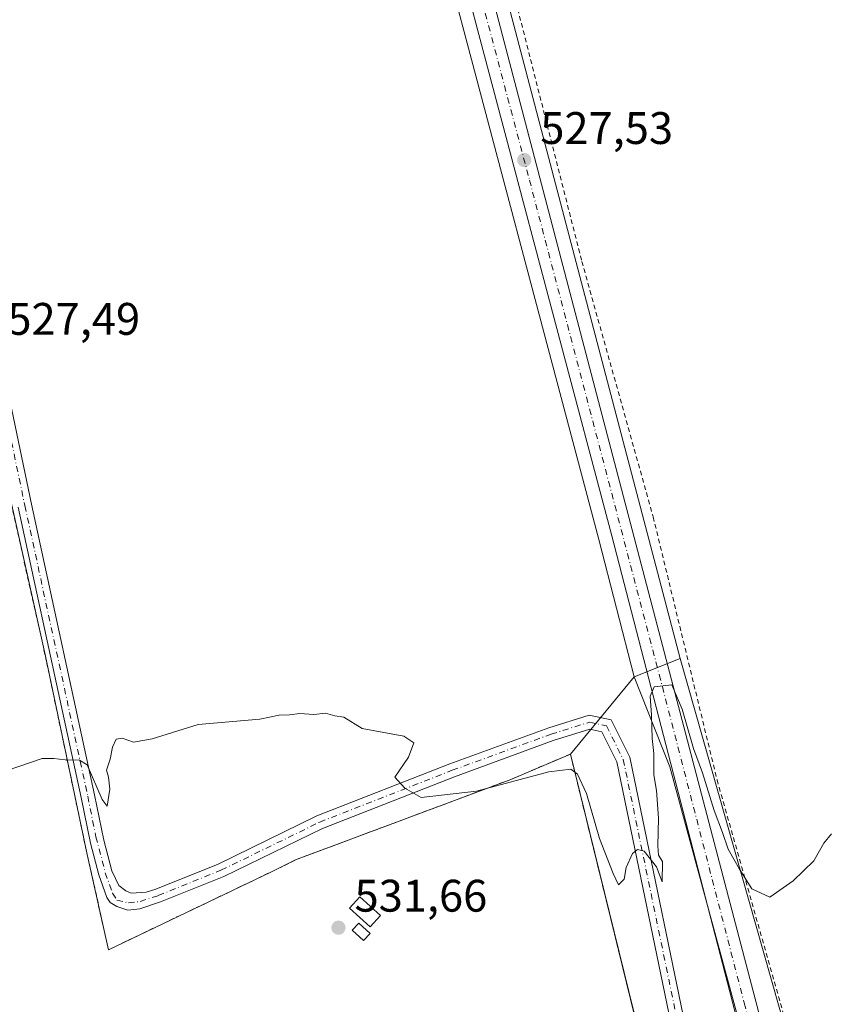
# Model space of a CAD drawing. Units: metres. Extents: x 576517 to 579944, y 4749678 to 4752031.
# Drawn here: x 578693 to 578870, y 4750064 to 4750280 of the extents above; entities that cross this region are included whole.
import ezdxf

# ---------------------------------------------------------------- set-up
doc = ezdxf.new("R2010")
doc.units = ezdxf.units.M
doc.header["$MEASUREMENT"] = 0
doc.linetypes.add('DGN Style 2', pattern=[1.6480167562047852, 0.988810053722871, -0.6592067024819142])
doc.linetypes.add('DGN Style 4', pattern=[2.6384748266838614, 1.318413404963828, -0.6592067024819142, 0.001648016756204785, -0.6592067024819142])
for name, color, linetype, lineweight in [('Alambrada', 7, 'DGN Style 2', 0), ('Arbolado forestal CxS', 92, 'Continuous', 0), ('Camping Cxs', 135, 'Continuous', 0), ('Carretera de calzada única Cxs', 7, 'Continuous', 13), ('Carretera de calzada única eje', 7, 'DGN Style 4', 0), ('Curva de nivel normal', 30, 'Continuous', 0), ('Edificación ligera', 1, 'Continuous', 0), ('Edificación ligera Cxs', 1, 'Continuous', 0), ('Matorral CxS', 135, 'Continuous', 0), ('Núcleo urbano CxS', 7, 'Continuous', 0), ('Pista no pavimentada Cxs', 111, 'Continuous', 0), ('Pista no pavimentada eje', 91, 'DGN Style 4', 0), ('Prado CxS', 92, 'Continuous', 0), ('Punto de cota en terreno', 7, 'Continuous', 0), ('Rótulo de punto de cota en terreno', 7, 'Continuous', 0)]:
    doc.layers.add(name, color=color, linetype=linetype, lineweight=lineweight)
doc.styles.add('Style-Arial', font='txt')

# ---------------------------------------------------------------- blocks, each defined once
blk = doc.blocks.new('*U22')
at = {"layer": 'Prado CxS', "color": 92, "linetype": 'Continuous', "lineweight": 0}
blk.add_polyline3d([(578783.8498999998, 4750302.9027, 525.7682999999961), (578820.0778999999, 4750166.160300001, 528.472099999999), (578827.8855, 4750135.9691, 529.0194999999949), (578813.8501000004, 4750118.9979, 529.5494000000035), (578800.7901, 4750113.431500001, 529.6223000000027), (578753.5022999998, 4750095.755899999, 531.3598999999958), (578748.0774999997, 4750093.0645, 531.584600000002), (578712.4124999996, 4750076.0145, 531.125), (578707.6999000004, 4750096.926300001, 530.3619999999937), (578698.5301000001, 4750140.520099999, 528.7853999999934), (578684.1901000004, 4750204.590100001, 527.2116999999998), (578685.0652999999, 4750206.999100001, 527.1520000000019), (578678.8525, 4750249.8739, 526.2051000000065), (578668.2297, 4750277.369100001, 525.3307000000059), (578492.6350999996, 4750211.7597, 526.3196999999927), (578530.7521000003, 4750145.521299999, 528.3166000000056), (578532.8283000002, 4750146.345100001, 528.1916000000056), (578540.6009000001, 4750150.942399999, 527.8334000000032), (578587.7440999999, 4750018.670700001, 531.1989999999934), (578620.2878999999, 4749926.9923, 533.0629999999946), (578665.5318999998, 4749803.167099999, 534.9824999999983), (578702.5669, 4749703.0733, 537.0344999999943), (578179.7067, 4749697.125399999, 505.0807000000059)], dxfattribs=at)
blk = doc.blocks.new('5PATER')
at = {"layer": 'Matorral CxS', "linetype": 'Continuous', "lineweight": 0}
h = blk.add_hatch(color=51, dxfattribs=at)
edge = h.paths.add_edge_path()
edge.add_ellipse((0, 0), major_axis=(-0.1095731443231308, -0.1110710700762829), ratio=0.9994222409660322, start_angle=0, end_angle=360)
blk = doc.blocks.new('*U35')
at = {"layer": 'Carretera de calzada única Cxs', "color": 7, "linetype": 'Continuous', "lineweight": 13}
blk.add_polyline3d([(578688.1501000002, 4750699.030099999, 517.9612000000052), (578722.0201000003, 4750570.8301, 520.5458000000071), (578775.0401, 4750367.960100001, 524.7090000000027), (578786.7600999996, 4750323.3201, 525.7675000000017), (578879.0701000001, 4749971.4101, 533.8983000000007), (578895.7100999998, 4749910.530099999, 535.2595000000001), (578935.0701000001, 4749757.890100001, 539.414300000004), (578948.9508999996, 4749705.8762, 540.4502999999969), (578943.3195000002, 4749705.812100001, 540.234700000001), (578934.1901000004, 4749742.6601, 539.729600000006), (578867.0903000003, 4749996.8837, 533.0895000000019), (578860.3000999996, 4750022.610099999, 532.3557000000001), (578855.3936999999, 4750041.5825, 531.8249000000069), (578822.9801000003, 4750166.920100001, 529.9814999999944), (578786.7500999998, 4750303.670100001, 526.370299999995), (578760.9401000004, 4750401.370100001, 523.8617999999988), (578709.2001, 4750601.2601, 519.965400000001), (578667.8300999999, 4750758.540100001, 516.8408999999956)], dxfattribs=at)

msp = doc.modelspace()

# ---------------------------------------------------------------- linework, layer by layer
at = {"layer": 'Alambrada', "color": 7, "linetype": 'DGN Style 2', "lineweight": 0}
for points in [[(578747.6401000004, 4750488.800100001, 524.1978999999993), (578770.9600999998, 4750400.670100001, 523.8601999999955), (578788.0900999998, 4750338.590100001, 525.6045000000013), (578802.2801000001, 4750282.7501, 526.4606000000058), (578816.3701, 4750227.2301, 527.9645000000019), (578832.0500999996, 4750171.0801, 528.7121000000043), (578846.0701000001, 4750113.3101, 530.3255999999965), (578863.0701000001, 4750053.4001, 531.2964999999967), (578873.3501000004, 4750010.590100001, 532.2758999999933), (578885.3501000004, 4749961.0101, 533.8874000000069), (578896.9200999998, 4749917.2401, 534.7891999999993), (578910.6001000004, 4749866.360099999, 536.4092999999993), (578926.7600999996, 4749808.040100001, 538.2063999999956), (578939.4401000004, 4749756.850099999, 539.4271000000008), (578952.7176999999, 4749705.919000001, 540.334400000007)], [(578684.1901000004, 4750204.590100001, 528.125), (578698.5301000001, 4750140.520099999, 529.017399999997), (578707.6999000004, 4750096.926300001, 530.7486000000063), (578712.4124999996, 4750076.0145, 531.2021999999997), (578748.0774999997, 4750093.0645, 533.3280999999988), (578753.5022999998, 4750095.755899999, 532.9602000000014), (578800.7901, 4750113.431500001, 532.1989999999934), (578813.8501000004, 4750118.9979, 530.0816000000051), (578829.8821, 4750053.6909, 531.0378000000055), (578820.0679000001, 4750034.4891, 532.0117000000029), (578814.0354000004, 4750026.869100001, 532.5396999999939), (578805.7803999997, 4750020.519099999, 533.3341999999975), (578798.4778000005, 4750016.867799999, 533.5204999999987), (578790.0641000001, 4750014.010299999, 533.4290000000037), (578784.1902999999, 4750012.581599999, 533.5351999999984), (578790.2341, 4749996.0865, 533.9934999999969), (578791.6573000001, 4749992.217399999, 534.0206000000035), (578794.9642000003, 4749983.786400001, 536.107600000003)]]:
    msp.add_polyline3d(points, dxfattribs=at)
at = {"layer": 'Arbolado forestal CxS', "color": 92, "linetype": 'Continuous', "lineweight": 0, "extrusion": (-0.9653829779101574, -0.2518167144004376, 0.06800035521881465), "elevation": -1754928.947654657, "flags": 128}
msp.add_lwpolyline([(-4450470.81119817, 120138.6479226849), (-4450434.531416296, 120139.4951838429), (-4450244.204629919, 120143.3362748281)], dxfattribs=at)
at = {"layer": 'Arbolado forestal CxS', "color": 92, "linetype": 'Continuous', "lineweight": 0, "extrusion": (-0.004994578790466607, 0.01756305641627546, 0.9998332827186864), "elevation": 81065.28477302691, "flags": 128}
msp.add_lwpolyline([(-1856088.215631845, -4409903.453456433), (-1856088.215631845, -4409792.984507061)], dxfattribs=at)
at = {"layer": 'Arbolado forestal CxS', "color": 92, "linetype": 'Continuous', "lineweight": 0}
msp.add_polyline3d([(578866.0355000002, 4750291.595899999, 524.0592999999935), (578896.2037000004, 4750258.2489, 524.5350000000036), (578897.5437000003, 4750240.8267, 525.3190000000031), (578896.2027000003, 4750197.9089, 523.3536000000023), (578898.5554000001, 4750192.224199999, 522.5766000000004), (578899.5376000004, 4750188.637, 522.4860999999946), (578903.7708999999, 4750174.878599999, 522.1010999999999), (578907.7396999998, 4750162.443200001, 524.366399999999), (578909.7242000002, 4750158.739, 524.3687000000064), (578912.8630999997, 4750157.6533, 523.3758999999991), (578916.5846999995, 4750148.660900001, 523.4282999999997), (578935.6271000003, 4750144.8521, 522.0247999999992), (578950.0988999996, 4750134.188100001, 522.6646000000037), (578948.5755000003, 4750121.239499999, 523.1943000000028), (578929.5229000002, 4750110.865300001, 524.6154999999999), (578918.4093000004, 4750106.102499999, 525.062300000005), (578915.8217000002, 4750093.0573, 524.030700000003), (578918.1069, 4750076.299900001, 524.8462000000001), (578924.9967, 4750047.094699999, 524.9250000000029), (578868.1651, 4750033.744700001, 531.465400000001), (578837.9530999997, 4750139.982899999, 529.4483000000037), (578789.6617000002, 4750324.081499999, 525.6160999999993)], dxfattribs=at)
at = {"layer": 'Camping Cxs', "color": 135, "linetype": 'Continuous', "lineweight": 0, "extrusion": (0.8682906326890958, 0.2006576298646389, 0.4536605479446889), "elevation": 1455870.445447584, "flags": 128}
msp.add_lwpolyline([(4497929.926927768, -740531.5233767148), (4497864.273335895, -740530.5220016375), (4497819.73427472, -740528.579396826)], dxfattribs=at)
at = {"layer": 'Camping Cxs', "color": 135, "linetype": 'Continuous', "lineweight": 0}
for points in [[(578684.1901000004, 4750204.590100001, 528.125), (578698.5301000001, 4750140.520099999, 529.017399999997), (578707.6999000004, 4750096.926300001, 530.7486000000063), (578712.4124999996, 4750076.0145, 531.2021999999997), (578748.0774999997, 4750093.0645, 533.3280999999988), (578753.5022999998, 4750095.755899999, 532.9602000000014), (578800.7901, 4750113.431500001, 532.1989999999934), (578813.8501000004, 4750118.9979, 530.0816000000051), (578834.9977000002, 4750032.852299999, 531.9602000000014)], [(578707.6999000004, 4750096.926300001, 530.7486000000063), (578712.4124999996, 4750076.0145, 531.2021999999997), (578748.0774999997, 4750093.0645, 533.3280999999988), (578753.5022999998, 4750095.755899999, 532.9602000000014), (578800.7901, 4750113.431500001, 532.1989999999934), (578813.8501000004, 4750118.9979, 530.0816000000051), (578829.8821, 4750053.6909, 531.0378000000055)]]:
    msp.add_polyline3d(points, dxfattribs=at)
at = {"layer": 'Carretera de calzada única Cxs', "color": 7, "linetype": 'Continuous', "lineweight": 13}
for points in [[(578855.3936999999, 4750041.5825, 531.8249000000069), (578822.9801000003, 4750166.920100001, 529.9814999999944), (578786.7500999998, 4750303.670100001, 526.370299999995), (578760.9401000004, 4750401.370100001, 523.8617999999988), (578709.2001, 4750601.2601, 519.965400000001), (578667.8300999999, 4750758.540100001, 516.8408999999956), (578644.6101000002, 4750848.8201, 515.5078999999969), (578626.3901000004, 4750914.4001, 513.6689000000042), (578619.6901000004, 4750934.4001, 513.0902999999962), (578612.6001000004, 4750952.630100001, 512.7747999999992), (578595.8101000004, 4750996.220100001, 511.2272999999987), (578580.6201, 4751034.8201, 510.3475999999937), (578567.9200999998, 4751066.4801, 509.688599999994), (578563.5601000004, 4751078.270099999, 509.4386999999988), (578557.4501, 4751093.6501, 509.0304000000033), (578555.8501000004, 4751096.8101, 508.9306999999972), (578554.1201, 4751099.280099999, 508.8362000000052), (578552.4901000002, 4751101.1801, 508.7492999999959), (578545.3300999999, 4751107.110099999, 508.350099999996), (578540.9401000004, 4751109.840100001, 508.1895999999979)], [(578625.0904999999, 4750934.6691, 513.0298999999941), (578635.6101000002, 4750901.4001, 513.9168999999965), (578647.9200999998, 4750855.2301, 514.8356000000058), (578666.8901000004, 4750780.6801, 516.4719000000041), (578688.1501000002, 4750699.030099999, 517.9612000000052), (578722.0201000003, 4750570.8301, 520.5458000000071), (578775.0401, 4750367.960100001, 524.7090000000027), (578786.7600999996, 4750323.3201, 525.7675000000017), (578879.0701000001, 4749971.4101, 533.8983000000007), (578895.7100999998, 4749910.530099999, 535.2595000000001), (578935.0701000001, 4749757.890100001, 539.414300000004), (578948.9508999996, 4749705.876300001, 540.4502999999969)]]:
    msp.add_polyline3d(points, dxfattribs=at)
at = {"layer": 'Carretera de calzada única eje', "color": 7, "linetype": 'DGN Style 4', "lineweight": 0}
msp.add_polyline3d([(578619.6990999999, 4750941.8981, 512.8340000000027), (578620.5401, 4750939.7401, 512.8861999999936), (578622.1300999997, 4750935.380100001, 512.9628999999986), (578625.4700999996, 4750925.380100001, 513.3087999999989), (578631.0000999998, 4750907.9001, 513.7648999999947), (578640.1101000002, 4750875.110099999, 514.4397999999928), (578646.2600999996, 4750852.020099999, 515.0731999999989), (578655.7500999998, 4750814.7501, 515.7673000000068), (578667.3601000002, 4750769.610099999, 516.609700000001), (578677.9901000002, 4750728.780099999, 517.4110999999976), (578698.6700999998, 4750650.140100001, 518.8916000000027), (578715.6101000002, 4750586.040100001, 520.180600000007), (578728.5401, 4750536.0701, 521.255999999994), (578755.0601000004, 4750434.640100001, 523.1478000000062), (578767.9901000002, 4750384.6601, 524.3099999999977), (578780.8901000004, 4750335.8101, 525.484700000001), (578786.7500999998, 4750313.4901, 525.9959999999992), (578804.8701, 4750245.120100001, 527.431700000001), (578833.3701, 4750136.450099999, 529.6034999999974), (578852.0301000001, 4750064.300100001, 531.2449000000051), (578864.0658999998, 4750018.4135, 532.5148000000045)], dxfattribs=at)
at = {"layer": 'Curva de nivel normal', "color": 30, "linetype": 'Continuous', "lineweight": 0, "elevation": 530, "flags": 128}
msp.add_lwpolyline([(578689.8899999997, 4750115.300000001), (578697.8499999996, 4750118), (578700.3899999997, 4750118.050000001), (578702.8499999996, 4750117.75), (578706.0199999996, 4750117.680000001), (578707.6799999997, 4750116.600000001), (578711.04, 4750109), (578712.1399999997, 4750107.57), (578712.6799999997, 4750111.310000001), (578712.4100000003, 4750113.939999999), (578711.9699999997, 4750115.470000001), (578712.7800000003, 4750117.84), (578713.2400000002, 4750120.529999999), (578714.0999999996, 4750122.27), (578715.4299999997, 4750122.470000001), (578717.9100000003, 4750121.600000001), (578721.9600000001, 4750122.310000001), (578732.0800000001, 4750125.5), (578745.6699999999, 4750126.66), (578749.9199999999, 4750127.52), (578752.1200000001, 4750127.600000001), (578754.3899999997, 4750127.91), (578757.5199999996, 4750127.680000001), (578760.0499999998, 4750127.960000001), (578762.1100000005, 4750127.359999999), (578764.0999999996, 4750127.130000001), (578768.1100000005, 4750124.619999999), (578777.2599999999, 4750122.92), (578779.4600000001, 4750121.460000001), (578778.2999999998, 4750118.289999999), (578775.2699999996, 4750113.930000001), (578777.5199999996, 4750111.51), (578781.0599999996, 4750109.430000001), (578793.2599999999, 4750110.82), (578809.1100000005, 4750115.08), (578813.9800000004, 4750115.710000001), (578815.4500000002, 4750114.600000001), (578817.3700000001, 4750110.310000001), (578820.2400000002, 4750100.439999999), (578823.25, 4750092.75), (578824.4000000004, 4750090.289999999), (578825.7000000002, 4750091.49), (578826.0899999999, 4750094.039999999), (578827.5099999999, 4750097.16), (578828.6200000001, 4750098.060000001), (578830.04, 4750097.680000001), (578832.7800000003, 4750094.24), (578834.0499999998, 4750090.91), (578834.0899999999, 4750095.359999999), (578833.2199999997, 4750096.75), (578833.0300000003, 4750098.800000001), (578833.1799999997, 4750104.92), (578832.7599999999, 4750110.980000001), (578832.1799999997, 4750114.439999999), (578832.1600000003, 4750119.100000001), (578831.8200000003, 4750122.439999999), (578831.6399999997, 4750127.51), (578831.3899999997, 4750131.720000001), (578832.29, 4750133.730000001), (578836.1299999999, 4750134.17), (578838.4000000004, 4750128.880000001), (578840.9000000004, 4750120.230000001), (578842.8700000001, 4750114.869999999), (578845.4600000001, 4750106.57), (578847.2599999999, 4750101.779999999), (578848.5, 4750098.08), (578851, 4750093.710000001), (578853.7400000002, 4750089.380000001), (578857.6299999999, 4750087.560000001), (578862.7699999996, 4750091.17), (578867.3200000003, 4750095.539999999), (578869.5099999999, 4750099.439999999), (578871.2000000002, 4750101.439999999)], dxfattribs=at)
at = {"layer": 'Edificación ligera', "color": 1, "linetype": 'Continuous', "lineweight": 0}
for points in [[(578772.1492999997, 4750083.529800001, 532.0200999999943), (578769.8598999997, 4750081.020199999, 532.4541999999929), (578765.3355, 4750085.147700001, 532.6940000000031), (578767.6249000002, 4750087.657199999, 532.928899999999), (578772.1492999997, 4750083.529800001, 532.0200999999943)], [(578769.8474000003, 4750079.561000001, 532.3845000000001), (578768.4014999997, 4750078.0153, 532.6955000000017), (578765.9408, 4750080.317100001, 532.8962999999932), (578767.3868000006, 4750081.8629, 532.983600000007), (578769.8474000003, 4750079.561000001, 532.3845000000001)]]:
    msp.add_polyline3d(points, dxfattribs=at)
at = {"layer": 'Edificación ligera Cxs', "color": 1, "linetype": 'Continuous', "lineweight": 0}
for points in [[(578772.1492999997, 4750083.529800001, 532.928899999999), (578769.8598999997, 4750081.020199999, 532.928899999999), (578765.3355, 4750085.147700001, 532.928899999999), (578767.6249000002, 4750087.657199999, 532.928899999999)], [(578769.8474000003, 4750079.561000001, 532.983600000007), (578768.4014999997, 4750078.0153, 532.983600000007), (578765.9408, 4750080.317100001, 532.983600000007), (578767.3868000006, 4750081.8629, 532.983600000007)]]:
    msp.add_3dface(points, dxfattribs=at)
at = {"layer": 'Núcleo urbano CxS', "color": 7, "linetype": 'Continuous', "lineweight": 0, "extrusion": (-0.9653829779101574, -0.2518167144004376, 0.06800035521881465), "elevation": -1754928.947654657, "flags": 128}
msp.add_lwpolyline([(-4450470.81119817, 120138.6479226849), (-4450434.531416296, 120139.4951838429), (-4450244.204629919, 120143.3362748281)], dxfattribs=at)
at = {"layer": 'Núcleo urbano CxS', "color": 7, "linetype": 'Continuous', "lineweight": 0, "extrusion": (-0.03672185638560248, -0.01464044927656078, 0.9992182757078535), "elevation": -90271.15324308258, "flags": 128}
msp.add_lwpolyline([(-4198027.071266347, 2295060.639986833), (-4198027.071266347, 2295049.793280899)], dxfattribs=at)
at = {"layer": 'Núcleo urbano CxS', "color": 7, "linetype": 'Continuous', "lineweight": 0, "extrusion": (-0.004994578790466607, 0.01756305641627546, 0.9998332827186864), "elevation": 81065.28477302691, "flags": 128}
msp.add_lwpolyline([(-1856088.215631845, -4409903.453456433), (-1856088.215631845, -4409792.984507061)], dxfattribs=at)
at = {"layer": 'Núcleo urbano CxS', "color": 7, "linetype": 'Continuous', "lineweight": 0}
for points in [[(578691.0519000003, 4750699.791099999, 517.8800999999949), (578724.9215000002, 4750571.592700001, 520.3420000000042), (578777.9420999996, 4750368.7203, 524.571100000001), (578780.4489000002, 4750359.1721, 524.7707999999984), (578789.6617000002, 4750324.081499999, 525.6160999999993), (578837.9530999997, 4750139.982899999, 529.4483000000037), (578827.8855, 4750135.9691, 529.0194999999949), (578820.0778999999, 4750166.160300001, 528.472099999999), (578783.8498999998, 4750302.9027, 525.7682999999961), (578758.0377000002, 4750400.611099999, 523.5332999999955), (578706.2972999997, 4750600.502499999, 519.6546999999991), (578664.9266999997, 4750757.7849, 516.5387999999948)], [(578827.8855, 4750135.9691, 529.0194999999949), (578820.0778999999, 4750166.160300001, 528.472099999999), (578783.8498999998, 4750302.9027, 525.7682999999961), (578758.0377000002, 4750400.611099999, 523.5332999999955), (578706.2972999997, 4750600.502499999, 519.6546999999991), (578664.9266999997, 4750757.7849, 516.5387999999948)], [(578684.1901000004, 4750204.590100001, 527.2116999999998), (578698.5301000001, 4750140.520099999, 528.7853999999934), (578707.6999000004, 4750096.926300001, 530.3619999999937), (578712.4124999996, 4750076.0145, 531.125), (578748.0774999997, 4750093.0645, 531.584600000002), (578753.5022999998, 4750095.755899999, 531.3598999999958), (578800.7901, 4750113.431500001, 529.6223000000027), (578813.8501000004, 4750118.9979, 529.5494000000035), (578827.8855, 4750135.9691, 529.0194999999949), (578835.7242999999, 4750116.171599999, 529.9253999999928), (578859.0077000001, 4750030.4464, 532.053700000004), (578880.1743999999, 4749947.896199999, 534.3255000000064), (578924.3295, 4749768.2643, 538.8304000000062), (578924.7583999997, 4749766.6392, 538.9018000000069), (578924.7401000002, 4749766.630100001, 538.9018000000069), (578860.8300999999, 4749733.970100001, 538.9410999999964), (578817.4801000003, 4749711.170100001, 539.2216000000044), (578803.6401000004, 4749704.690099999, 539.4756999999954), (578802.3021, 4749704.207900001, 539.5446999999986), (578702.5669, 4749703.0733, 537.0344999999943), (578665.5318999998, 4749803.167099999, 534.9824999999983)], [(578684.1901000004, 4750204.590100001, 527.2116999999998), (578698.5301000001, 4750140.520099999, 528.7853999999934), (578707.6999000004, 4750096.926300001, 530.3619999999937), (578712.4124999996, 4750076.0145, 531.125), (578748.0774999997, 4750093.0645, 531.584600000002), (578753.5022999998, 4750095.755899999, 531.3598999999958), (578800.7901, 4750113.431500001, 529.6223000000027), (578813.8501000004, 4750118.9979, 529.5494000000035), (578827.8855, 4750135.9691, 529.0194999999949)], [(578827.8855, 4750135.9691, 529.0194999999949), (578835.7242999999, 4750116.171599999, 529.9253999999928), (578859.0077000001, 4750030.4464, 532.053700000004), (578880.1743999999, 4749947.896199999, 534.3255000000064), (578924.3295, 4749768.2643, 538.8304000000062), (578924.7583999997, 4749766.6392, 538.9018000000069)], [(578827.8855, 4750135.9691, 529.0194999999949), (578835.7242999999, 4750116.171599999, 529.9253999999928), (578859.0077000001, 4750030.4464, 532.053700000004), (578880.1743999999, 4749947.896199999, 534.3255000000064), (578924.3295, 4749768.2643, 538.8304000000062), (578924.7583999997, 4749766.6392, 538.9018000000069)]]:
    msp.add_polyline3d(points, dxfattribs=at)
msp.add_polyline3d([(578868.1651, 4750033.744700001, 531.465400000001), (578886.6316999998, 4749955.1231, 534.0141000000004), (578898.6095000004, 4749911.300100001, 534.9570999999996), (578937.9719000002, 4749758.651500001, 539.2491000000009), (578951.8487, 4749706.653700001, 540.3166000000056), (578951.8809000002, 4749706.519099999, 540.318499999994), (578951.8860999999, 4749706.496300001, 540.3187999999936), (578952.0144999997, 4749705.911, 540.3273999999947), (578940.2411000002, 4749705.777100001, 539.9513000000006), (578931.2836999996, 4749741.9165, 539.4038), (578924.7583999997, 4749766.6392, 538.9018000000069), (578924.3295, 4749768.2643, 538.8304000000062), (578880.1743999999, 4749947.896199999, 534.3255000000064), (578859.0077000001, 4750030.4464, 532.053700000004), (578835.7242999999, 4750116.171599999, 529.9253999999928), (578827.8855, 4750135.9691, 529.0194999999949), (578837.9530999997, 4750139.982899999, 529.4483000000037)], close=True, dxfattribs=at)
at = {"layer": 'Pista no pavimentada Cxs', "color": 111, "linetype": 'Continuous', "lineweight": 0}
for points in [[(578685.2500999998, 4750222.770099999, 527.2621000000072), (578695.4901000002, 4750173.890100001, 528.4128999999957), (578709.2901, 4750110.050100001, 530.1450999999943), (578711.3649000004, 4750100.1099, 530.376099999994), (578713.1357000005, 4750093.3717, 530.6821999999956), (578714.6475000001, 4750090.1327, 530.8231999999989), (578716.1688999999, 4750088.942100001, 530.803700000004), (578717.3595000004, 4750088.412900001, 530.7507000000041), (578720.6853, 4750088.619899999, 530.8662999999942), (578722.8299000004, 4750089.314300001, 530.9627000000038), (578736.4902999997, 4750094.8311, 531.265400000004), (578758.1936999997, 4750105.418099999, 530.7229999999981), (578787.3701, 4750116.8233, 529.5482000000047), (578809.1151000002, 4750124.778899999, 529.3188999999984), (578817.9922000002, 4750127.5529, 529.4986000000063), (578822.7867000002, 4750126.525699999, 529.7682000000059), (578826.9011000004, 4750118.2971, 529.6977999999945), (578841.5021000003, 4750047.680500001, 531.1910999999964)], [(578685.2500999998, 4750222.770099999, 527.2621000000072), (578695.4901000002, 4750173.890100001, 528.4128999999957), (578709.2901, 4750110.050100001, 530.1450999999943), (578711.3649000004, 4750100.1099, 530.376099999994), (578713.1357000005, 4750093.3717, 530.6821999999956), (578714.6475000001, 4750090.1327, 530.8231999999989), (578716.1688999999, 4750088.942100001, 530.803700000004), (578717.3595000004, 4750088.412900001, 530.7507000000041), (578720.6853, 4750088.619899999, 530.8662999999942), (578722.8299000004, 4750089.314300001, 530.9627000000038), (578736.4902999997, 4750094.8311, 531.265400000004), (578758.1936999997, 4750105.418099999, 530.7229999999981), (578787.3701, 4750116.8233, 529.5482000000047), (578809.1151000002, 4750124.778899999, 529.3188999999984), (578817.9922000002, 4750127.5529, 529.4986000000063), (578822.7867000002, 4750126.525699999, 529.7682000000059), (578826.9011000004, 4750118.2971, 529.6977999999945), (578841.5021000003, 4750047.680500001, 531.1910999999964), (578842.9653000003, 4750037.4395, 531.4428999999947), (578843.2087000003, 4750032.832699999, 531.6392999999953), (578842.6432999996, 4750029.184699999, 531.752800000002), (578839.9968999998, 4750019.822899999, 532.1199000000051)], [(578838.5455, 4750047.164100001, 531.5550999999978), (578824.0425000004, 4750117.3059, 529.7379999999976), (578820.7483000001, 4750123.894300001, 529.6689000000042), (578818.1344999997, 4750124.454299999, 529.5825999999943), (578810.0784999998, 4750121.936899999, 529.5190000000002), (578788.4316999996, 4750114.017300001, 529.7844000000041), (578759.3996000001, 4750102.668299999, 531.0078999999969), (578737.7111000001, 4750092.0887, 531.5247999999992), (578723.8548999997, 4750086.492900001, 531.2771000000066), (578719.2651000004, 4750085.006899999, 531.0053000000044), (578716.6319000004, 4750084.708699999, 530.8510999999999), (578714.2339000005, 4750085.513499999, 530.9158000000025), (578712.7955, 4750086.362299999, 530.9685000000027), (578712.0258999999, 4750087.501900001, 531.0083000000013), (578710.2657000005, 4750092.489700001, 530.9474000000046), (578708.4501, 4750099.398499999, 530.5198999999993), (578706.3701, 4750109.440099999, 530.2538999999961), (578692.5702000001, 4750173.270099999, 528.6468000000023)], [(578831.1352000004, 4750014.525599999, 532.5443999999989), (578835.6946999999, 4750022.9813, 532.1049999999959), (578838.5060999999, 4750029.685500001, 531.8920000000071), (578839.2401000002, 4750033.097300001, 531.7912999999971), (578839.3003000002, 4750038.685900001, 531.6815999999963), (578838.5455, 4750047.164100001, 531.5550999999978), (578824.0425000004, 4750117.3059, 529.7379999999976), (578820.7483000001, 4750123.894300001, 529.6689000000042), (578818.1344999997, 4750124.454299999, 529.5825999999943), (578810.0784999998, 4750121.936899999, 529.5190000000002), (578788.4316999996, 4750114.017300001, 529.7844000000041), (578759.3996000001, 4750102.668299999, 531.0078999999969), (578737.7111000001, 4750092.0887, 531.5247999999992), (578723.8548999997, 4750086.492900001, 531.2771000000066), (578719.2651000004, 4750085.006899999, 531.0053000000044), (578716.6319000004, 4750084.708699999, 530.8510999999999), (578714.2339000005, 4750085.513499999, 530.9158000000025), (578712.7955, 4750086.362299999, 530.9685000000027), (578712.0258999999, 4750087.501900001, 531.0083000000013), (578710.2657000005, 4750092.489700001, 530.9474000000046), (578708.4501, 4750099.398499999, 530.5198999999993), (578706.3701, 4750109.440099999, 530.2538999999961), (578692.5702000001, 4750173.270099999, 528.6468000000023)]]:
    msp.add_polyline3d(points, dxfattribs=at)
at = {"layer": 'Pista no pavimentada eje', "color": 91, "linetype": 'DGN Style 4', "lineweight": 0}
msp.add_polyline3d([(578683.7950999998, 4750222.4451, 527.3800999999949), (578694.0301000001, 4750173.5801, 528.5298000000039), (578707.8300999999, 4750109.745100001, 530.1986999999936), (578709.6246999997, 4750100.830499999, 530.3864999999934), (578711.7006999999, 4750092.9307, 530.7470999999932), (578713.2880999995, 4750088.432700001, 530.8944999999949), (578714.2506999997, 4750086.8915, 530.8920999999973), (578716.7641000003, 4750086.2963, 530.7866999999969), (578719.3702999996, 4750086.617500001, 530.8604999999952), (578723.3422999998, 4750087.9035, 530.9691000000021), (578737.1007000003, 4750093.459899999, 531.2495999999956), (578758.7966999998, 4750104.043099999, 530.8524999999936), (578787.9008999999, 4750115.420299999, 529.6426999999967), (578809.5966999996, 4750123.357899999, 529.3525999999983), (578818.0632999997, 4750126.003699999, 529.5424999999959), (578821.7675000001, 4750125.209899999, 529.7140999999974), (578825.4716999996, 4750117.8015, 529.7170000000042), (578840.0239000004, 4750047.422300001, 531.3680000000022), (578841.4137000004, 4750037.6941, 531.491399999999), (578841.4625000004, 4750033.996900001, 531.6282999999967), (578840.9332999997, 4750031.192299999, 531.7532999999967), (578839.9467000002, 4750027.7731, 531.8755999999995), (578832.2062999997, 4750007.8881, 532.8000999999931)], dxfattribs=at)
at = {"layer": 'Prado CxS', "color": 92, "linetype": 'Continuous', "lineweight": 0}
for points in [[(578827.8855, 4750135.9691, 529.0194999999949), (578820.0778999999, 4750166.160300001, 528.472099999999), (578783.8498999998, 4750302.9027, 525.7682999999961), (578758.0377000002, 4750400.611099999, 523.5332999999955), (578706.2972999997, 4750600.502499999, 519.6546999999991), (578664.9266999997, 4750757.7849, 516.5387999999948)], [(578684.1901000004, 4750204.590100001, 527.2116999999998), (578698.5301000001, 4750140.520099999, 528.7853999999934), (578707.6999000004, 4750096.926300001, 530.3619999999937), (578712.4124999996, 4750076.0145, 531.125), (578748.0774999997, 4750093.0645, 531.584600000002), (578753.5022999998, 4750095.755899999, 531.3598999999958), (578800.7901, 4750113.431500001, 529.6223000000027), (578813.8501000004, 4750118.9979, 529.5494000000035), (578827.8855, 4750135.9691, 529.0194999999949)]]:
    msp.add_polyline3d(points, dxfattribs=at)

# ---------------------------------------------------------------- block references
at = {"layer": 'Carretera de calzada única Cxs', "color": 7, "linetype": 'Continuous', "lineweight": 13}
msp.add_blockref('*U35', (0, 0), dxfattribs=at)
at = {"layer": 'Prado CxS', "color": 92, "linetype": 'Continuous', "lineweight": 0}
msp.add_blockref('*U22', (0, 0), dxfattribs=at)
at = {"layer": 'Punto de cota en terreno', "color": 7, "linetype": 'Continuous', "lineweight": 0, "xscale": 10, "yscale": 10, "zscale": 10}
for p in [(578803.7199999997, 4750249.51, 527.529999999999), (578762.9100000003, 4750080.84, 531.6600000000036)]:
    msp.add_blockref('5PATER', p, dxfattribs=at)

# ---------------------------------------------------------------- texts
at = {"layer": 'Rótulo de punto de cota en terreno', "color": 7, "linetype": 'Continuous', "lineweight": 0, "style": 'Style-Arial'}
for s, p in [('527,53', (578807.2478, 4750253.037799999)), ('527,49', (578690.1878000004, 4750211.107799999)), ('531,66', (578766.4378000004, 4750084.367799999))]:
    msp.add_text(s, height=7.000000000000002, dxfattribs=at).set_placement(p)

doc.saveas('drawing.dxf')
